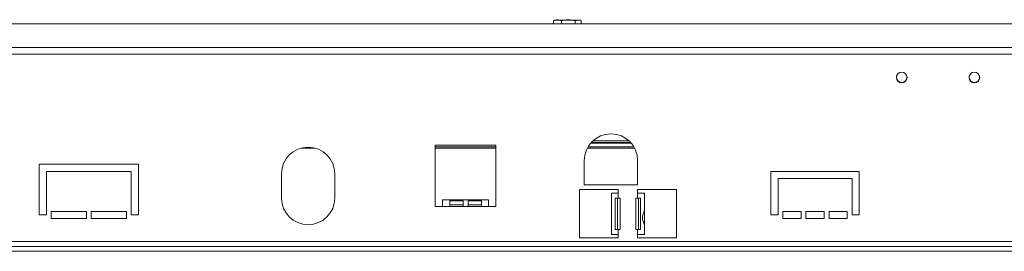
# Model space of a CAD drawing. Units: millimetres. Extents: x -138 to 4736, y 560 to 3649.
# Drawn here: x 1302 to 1708, y 2801 to 2897 of the extents above; entities that cross this region are included whole.
import ezdxf

# ---------------------------------------------------------------- set-up
doc = ezdxf.new("R2010")
doc.units = ezdxf.units.MM
doc.header["$LTSCALE"] = 16

msp = doc.modelspace()

# ---------------------------------------------------------------- linework, layer by layer
at = {"color": 7, "linetype": 'Continuous', "lineweight": 15}
for p, q in [((904.83, 2895.34), (2736.84, 2895.34)), ((1522.08, 2895.34), (1522.08, 2896.65)), ((1532.76, 2896.95), (1522.91, 2896.95)), ((1525.37, 2895.34), (1525.37, 2896.65)), ((1531.12, 2895.34), (1531.12, 2896.65)), ((1533.59, 2895.34), (1533.59, 2896.65)), ((2727.04, 2885.54), (914.63, 2885.54)), ((2726.34, 2882.84), (915.33, 2882.84)), ((1663.73, 2873.86), (1663.73, 2873.2)), ((1667.93, 2873.2), (1667.93, 2873.86)), ((1693.73, 2873.86), (1693.73, 2873.2)), ((1697.93, 2873.2), (1697.93, 2873.86)), ((1498.33, 2845.25), (1473.33, 2845.25)), ((1473.33, 2845.25), (1473.33, 2819.95)), ((1498.33, 2819.95), (1498.33, 2845.25)), ((1553.89, 2846.44), (1537.78, 2846.44)), ((1423.79, 2844.04), (1417.87, 2844.04)), ((1498.33, 2844.04), (1473.33, 2844.04)), ((1555.58, 2844.04), (1536.08, 2844.04)), ((1350.83, 2837.45), (1309.83, 2837.45)), ((1309.83, 2837.45), (1309.83, 2816.45)), ((1350.83, 2816.45), (1350.83, 2837.45)), ((1534.83, 2838.95), (1534.83, 2828.95)), ((1556.83, 2838.95), (1556.83, 2828.95)), ((1312.83, 2816.45), (1312.83, 2834.45)), ((1312.83, 2834.45), (1347.83, 2834.45)), ((1347.83, 2834.45), (1347.83, 2816.45)), ((1409.83, 2823.45), (1409.83, 2833.45)), ((1431.83, 2833.45), (1431.83, 2823.45)), ((1611.83, 2834.45), (1648.33, 2834.45)), ((1611.83, 2816.45), (1611.83, 2834.45)), ((1648.33, 2834.45), (1648.33, 2816.45)), ((1534.83, 2828.95), (1556.83, 2828.95)), ((1614.83, 2831.45), (1614.83, 2816.45)), ((1645.33, 2831.45), (1614.83, 2831.45)), ((1645.33, 2816.45), (1645.33, 2831.45)), ((1548.83, 2826.95), (1532.83, 2826.95)), ((1532.83, 2826.95), (1532.83, 2806.95)), ((1546.03, 2825.45), (1546.03, 2808.45)), ((1548.83, 2825.45), (1546.03, 2825.45)), ((1548.83, 2825.45), (1548.83, 2826.95)), ((1548.83, 2825.45), (1548.83, 2823.45)), ((1572.83, 2826.95), (1556.83, 2826.95)), ((1556.83, 2826.95), (1556.83, 2825.45)), ((1556.83, 2823.45), (1556.83, 2825.45)), ((1559.63, 2825.45), (1556.83, 2825.45)), ((1559.63, 2818.7), (1559.63, 2825.45)), ((1572.83, 2806.95), (1572.83, 2826.95)), ((1495.33, 2822.75), (1476.33, 2822.75)), ((1476.33, 2822.75), (1476.33, 2819.95)), ((1479.33, 2822.27), (1484.83, 2822.27)), ((1479.33, 2819.95), (1479.33, 2822.27)), ((1479.33, 2820.61), (1484.83, 2820.61)), ((1484.83, 2822.27), (1484.83, 2819.95)), ((1486.83, 2822.27), (1492.33, 2822.27)), ((1486.83, 2819.95), (1486.83, 2822.27)), ((1486.83, 2820.61), (1492.33, 2820.61)), ((1492.33, 2822.27), (1492.33, 2819.95)), ((1495.33, 2819.95), (1495.33, 2822.75)), ((1547.6, 2823.45), (1548.83, 2823.45)), ((1547.6, 2810.45), (1547.6, 2823.45)), ((1548.48, 2810.45), (1548.48, 2823.45)), ((1549.58, 2823.45), (1548.83, 2823.45)), ((1549.58, 2810.45), (1549.58, 2823.45)), ((1556.83, 2823.45), (1556.08, 2823.45)), ((1556.08, 2823.45), (1556.08, 2810.45)), ((1556.83, 2823.45), (1558.07, 2823.45)), ((1557.19, 2823.45), (1557.19, 2810.45)), ((1558.07, 2823.45), (1558.07, 2810.45)), ((1309.83, 2816.45), (1312.83, 2816.45)), ((1329.33, 2817.95), (1314.83, 2817.95)), ((1314.83, 2817.95), (1314.83, 2814.95)), ((1329.33, 2814.95), (1329.33, 2817.95)), ((1345.83, 2817.95), (1331.33, 2817.95)), ((1331.33, 2817.95), (1331.33, 2814.95)), ((1345.83, 2814.95), (1345.83, 2817.95)), ((1347.83, 2816.45), (1350.83, 2816.45)), ((1473.33, 2819.95), (1476.33, 2819.95)), ((1479.33, 2819.95), (1476.33, 2819.95)), ((1484.83, 2819.95), (1479.33, 2819.95)), ((1486.83, 2819.95), (1484.83, 2819.95)), ((1492.33, 2819.95), (1486.83, 2819.95)), ((1495.33, 2819.95), (1492.33, 2819.95)), ((1495.33, 2819.95), (1498.33, 2819.95)), ((1559.63, 2812.2), (1559.63, 2818.7)), ((1614.83, 2816.45), (1611.83, 2816.45)), ((1616.83, 2817.95), (1624.33, 2817.95)), ((1616.83, 2814.95), (1616.83, 2817.95)), ((1624.33, 2817.95), (1624.33, 2814.95)), ((1626.33, 2817.95), (1633.83, 2817.95)), ((1626.33, 2814.95), (1626.33, 2817.95)), ((1633.83, 2817.95), (1633.83, 2814.95)), ((1635.83, 2817.95), (1643.33, 2817.95)), ((1635.83, 2814.95), (1635.83, 2817.95)), ((1643.33, 2817.95), (1643.33, 2814.95)), ((1648.33, 2816.45), (1645.33, 2816.45)), ((1314.83, 2814.95), (1329.33, 2814.95)), ((1331.33, 2814.95), (1345.83, 2814.95)), ((1624.33, 2814.95), (1616.83, 2814.95)), ((1633.83, 2814.95), (1626.33, 2814.95)), ((1643.33, 2814.95), (1635.83, 2814.95)), ((1546.03, 2808.45), (1548.83, 2808.45)), ((1548.83, 2810.45), (1547.6, 2810.45)), ((1548.83, 2810.45), (1548.83, 2808.45)), ((1548.83, 2810.45), (1549.58, 2810.45)), ((1548.83, 2806.95), (1548.83, 2808.45)), ((1556.08, 2810.45), (1556.83, 2810.45)), ((1556.83, 2808.45), (1556.83, 2810.45)), ((1558.07, 2810.45), (1556.83, 2810.45)), ((1556.83, 2808.45), (1556.83, 2806.95)), ((1556.83, 2808.45), (1559.63, 2808.45)), ((1559.63, 2808.45), (1559.63, 2812.21)), ((2682.83, 2805.45), (958.83, 2805.45)), ((1532.83, 2806.95), (1548.83, 2806.95)), ((1556.83, 2806.95), (1572.83, 2806.95)), ((2682.83, 2803.45), (958.83, 2803.45)), ((2682.83, 2801.45), (958.83, 2801.45))]:
    msp.add_line(p, q, dxfattribs=at)
at = {"color": 8, "linetype": 'Continuous', "lineweight": 15}
for p, q in [((1554.16, 2846.14), (1537.51, 2846.14)), ((1553.28, 2847.04), (1538.39, 2847.04)), ((1498.33, 2844.64), (1473.33, 2844.64)), ((1555.25, 2844.64), (1536.42, 2844.64))]:
    msp.add_line(p, q, dxfattribs=at)
at = {"color": 7, "linetype": 'Continuous', "lineweight": 15, "flags": 128}
msp.add_lwpolyline([(1532.9, 2896.94), (1532.84, 2896.95), (1532.76, 2896.95)], dxfattribs=at)
at = {"color": 7, "linetype": 'Continuous', "lineweight": 15}
for centre in [(1665.83, 2873.2), (1695.83, 2873.2)]:
    msp.add_circle(centre, 2.2, dxfattribs=at)
for centre, radius, start, end in [((1522.91, 2895.6), 1.35, 90, 117.5906), ((1532.76, 2895.6), 1.35, 62.517, 81.2623), ((1665.83, 2873.2), 2.1, 180, 0), ((1695.83, 2873.2), 2.1, 180, 0), ((1545.83, 2838.95), 11, 0, 180), ((1420.83, 2833.45), 11, 0, 180), ((1420.83, 2823.45), 11, 180, 0)]:
    msp.add_arc(centre, radius, start, end, dxfattribs=at)
for points, knots in [([(1522.08, 2896.65), (1522.29, 2896.74), (1523.1, 2897.09), (1524.24, 2897.08), (1525.11, 2896.75), (1525.37, 2896.65)], [0, 0, 0, 0, 0.192814, 0.760965, 1, 1, 1, 1]), ([(1522.3, 2896.77), (1522.25, 2896.76), (1522.18, 2896.74), (1522.11, 2896.67), (1522.08, 2896.65)], [0, 0, 0, 0, 0.6451571, 1, 1, 1, 1]), ([(1525.37, 2896.65), (1525.73, 2896.74), (1527.16, 2897.09), (1529.14, 2897.08), (1530.67, 2896.75), (1531.12, 2896.65)], [0, 0, 0, 0, 0.192814, 0.760965, 1, 1, 1, 1]), ([(1531.12, 2896.65), (1531.13, 2896.66), (1531.33, 2896.85), (1531.76, 2896.95), (1532.35, 2896.95), (1532.93, 2896.95), (1533.35, 2896.86), (1533.56, 2896.67), (1533.59, 2896.65)], [0, 0, 0, 0, 0.013048, 0.26543, 0.499864, 0.732266, 0.967436, 1, 1, 1, 1]), ([(1559.63, 2812.21), (1559.6, 2812.44), (1559.53, 2812.87), (1559.16, 2813.67), (1558.87, 2814.53), (1558.76, 2815.48), (1558.89, 2816.46), (1559.2, 2817.32), (1559.54, 2818.05), (1559.6, 2818.46), (1559.63, 2818.7)], [0, 0, 0, 0, 0.148236, 0.276074, 0.390175, 0.499939, 0.620662, 0.75046, 0.852864, 1, 1, 1, 1])]:
    msp.add_open_spline(points, degree=3, knots=knots, dxfattribs=at)

doc.saveas('drawing.dxf')
